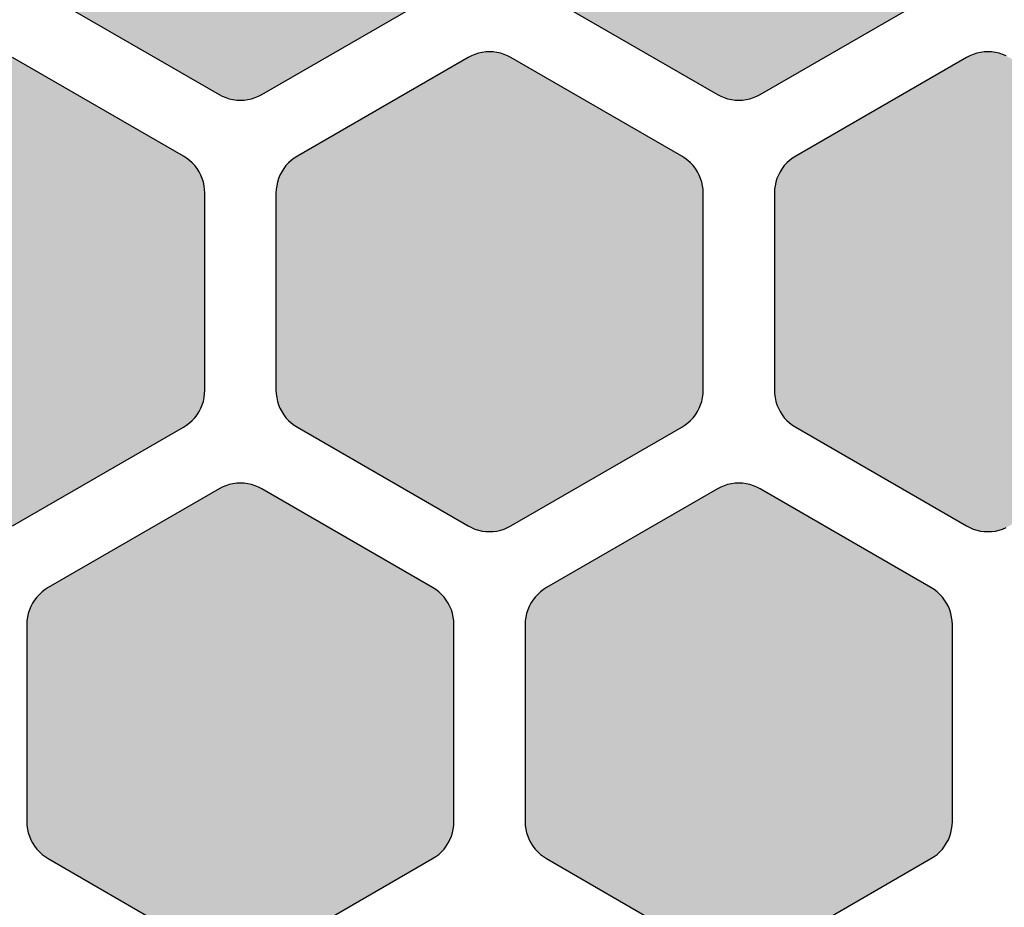
# Model space of a CAD drawing. Extents: x 35.3 to 134.7, y 200 to 271.2.
# Drawn here: x 71.2 to 78.1, y 228.4 to 234.7 of the extents above; entities that cross this region are included whole.
import ezdxf

# ---------------------------------------------------------------- set-up
doc = ezdxf.new("R2010")
doc.units = 0
doc.layers.add('DEFAULT', color=7, linetype='CONTINUOUS')
doc.layers.add('FLOWE3BP-T02__002_', color=7, linetype='CONTINUOUS')

# ---------------------------------------------------------------- blocks, each defined once
blk = doc.blocks.new('BLOCK4')
at = {"layer": 'FLOWE3BP-T02__002_', "linetype": 'CONTINUOUS'}
for points in [[(34.368, 35.051), (34.369, 35.025), (34.373, 34.999), (34.378, 34.973), (34.386, 34.948), (34.396, 34.924), (34.408, 34.901), (34.422, 34.879), (34.438, 34.858), (34.456, 34.839), (34.475, 34.821), (34.496, 34.805), (34.518, 34.791), (35.718, 34.098), (35.741, 34.086), (35.765, 34.076), (35.79, 34.068), (35.816, 34.063), (35.842, 34.059), (35.868, 34.058), (35.894, 34.059), (35.92, 34.063), (35.946, 34.068), (35.971, 34.076), (35.995, 34.086), (36.018, 34.098), (37.218, 34.791), (37.24, 34.805), (37.261, 34.821), (37.28, 34.839), (37.298, 34.858), (37.314, 34.879), (37.328, 34.901), (37.34, 34.924), (37.35, 34.948), (37.358, 34.973), (37.363, 34.999), (37.367, 35.025), (37.368, 35.051), (37.368, 36.436), (37.367, 36.463), (37.363, 36.489), (37.358, 36.514), (37.35, 36.539), (37.34, 36.563), (37.328, 36.586), (37.314, 36.609), (37.298, 36.629), (37.28, 36.649), (37.261, 36.666), (37.24, 36.682), (37.218, 36.696), (36.018, 37.389), (35.995, 37.401), (35.971, 37.411), (35.946, 37.419), (35.92, 37.425), (35.894, 37.428), (35.868, 37.429), (35.842, 37.428), (35.816, 37.425), (35.79, 37.419), (35.765, 37.411), (35.741, 37.401), (35.718, 37.389), (34.518, 36.696), (34.496, 36.682), (34.475, 36.666), (34.456, 36.649), (34.438, 36.629), (34.422, 36.609), (34.408, 36.586), (34.396, 36.563), (34.386, 36.539), (34.378, 36.514), (34.373, 36.489), (34.369, 36.463), (34.368, 36.436)], [(37.868, 35.051), (37.869, 35.025), (37.873, 34.999), (37.878, 34.973), (37.886, 34.948), (37.896, 34.924), (37.908, 34.901), (37.922, 34.879), (37.938, 34.858), (37.956, 34.839), (37.975, 34.821), (37.996, 34.805), (38.018, 34.791), (39.218, 34.098), (39.241, 34.086), (39.265, 34.076), (39.29, 34.068), (39.316, 34.063), (39.342, 34.059), (39.368, 34.058), (39.394, 34.059), (39.42, 34.063), (39.446, 34.068), (39.471, 34.076), (39.495, 34.086), (39.518, 34.098), (40.718, 34.791), (40.74, 34.805), (40.761, 34.821), (40.78, 34.839), (40.798, 34.858), (40.814, 34.879), (40.828, 34.901), (40.84, 34.924), (40.85, 34.948), (40.858, 34.973), (40.863, 34.999), (40.867, 35.025), (40.868, 35.051), (40.868, 36.436), (40.867, 36.463), (40.863, 36.489), (40.858, 36.514), (40.85, 36.539), (40.84, 36.563), (40.828, 36.586), (40.814, 36.609), (40.798, 36.629), (40.78, 36.649), (40.761, 36.666), (40.74, 36.682), (40.718, 36.696), (39.518, 37.389), (39.495, 37.401), (39.471, 37.411), (39.446, 37.419), (39.42, 37.425), (39.394, 37.428), (39.368, 37.429), (39.342, 37.428), (39.316, 37.425), (39.29, 37.419), (39.265, 37.411), (39.241, 37.401), (39.218, 37.389), (38.018, 36.696), (37.996, 36.682), (37.975, 36.666), (37.956, 36.649), (37.938, 36.629), (37.922, 36.609), (37.908, 36.586), (37.896, 36.563), (37.886, 36.539), (37.878, 36.514), (37.873, 36.489), (37.869, 36.463), (37.868, 36.436)], [(32.618, 32.02), (32.619, 31.994), (32.623, 31.968), (32.628, 31.942), (32.636, 31.917), (32.646, 31.893), (32.658, 31.87), (32.672, 31.848), (32.688, 31.827), (32.706, 31.808), (32.725, 31.79), (32.746, 31.774), (32.768, 31.76), (33.968, 31.067), (33.991, 31.055), (34.015, 31.045), (34.04, 31.037), (34.066, 31.031), (34.092, 31.028), (34.118, 31.027), (34.144, 31.028), (34.17, 31.031), (34.196, 31.037), (34.221, 31.045), (34.245, 31.055), (34.268, 31.067), (35.468, 31.76), (35.49, 31.774), (35.511, 31.79), (35.53, 31.808), (35.548, 31.827), (35.564, 31.848), (35.578, 31.87), (35.59, 31.893), (35.6, 31.917), (35.608, 31.942), (35.613, 31.968), (35.617, 31.994), (35.618, 32.02), (35.618, 33.405), (35.617, 33.432), (35.613, 33.457), (35.608, 33.483), (35.6, 33.508), (35.59, 33.532), (35.578, 33.555), (35.564, 33.577), (35.548, 33.598), (35.53, 33.618), (35.511, 33.635), (35.49, 33.651), (35.468, 33.665), (34.268, 34.358), (34.245, 34.37), (34.221, 34.38), (34.196, 34.388), (34.17, 34.394), (34.144, 34.397), (34.118, 34.398), (34.092, 34.397), (34.066, 34.394), (34.04, 34.388), (34.015, 34.38), (33.991, 34.37), (33.968, 34.358), (32.768, 33.665), (32.746, 33.651), (32.725, 33.635), (32.706, 33.618), (32.688, 33.598), (32.672, 33.577), (32.658, 33.555), (32.646, 33.532), (32.636, 33.508), (32.628, 33.483), (32.623, 33.457), (32.619, 33.432), (32.618, 33.405)], [(36.118, 32.02), (36.119, 31.994), (36.123, 31.968), (36.128, 31.942), (36.136, 31.917), (36.146, 31.893), (36.158, 31.87), (36.172, 31.848), (36.188, 31.827), (36.206, 31.808), (36.225, 31.79), (36.246, 31.774), (36.268, 31.76), (37.468, 31.067), (37.491, 31.055), (37.515, 31.045), (37.54, 31.037), (37.566, 31.031), (37.592, 31.028), (37.618, 31.027), (37.644, 31.028), (37.67, 31.031), (37.696, 31.037), (37.721, 31.045), (37.745, 31.055), (37.768, 31.067), (38.968, 31.76), (38.99, 31.774), (39.011, 31.79), (39.03, 31.808), (39.048, 31.827), (39.064, 31.848), (39.078, 31.87), (39.09, 31.893), (39.1, 31.917), (39.108, 31.942), (39.113, 31.968), (39.117, 31.994), (39.118, 32.02), (39.118, 33.405), (39.117, 33.432), (39.113, 33.457), (39.108, 33.483), (39.1, 33.508), (39.09, 33.532), (39.078, 33.555), (39.064, 33.577), (39.048, 33.598), (39.03, 33.618), (39.011, 33.635), (38.99, 33.651), (38.968, 33.665), (37.768, 34.358), (37.745, 34.37), (37.721, 34.38), (37.696, 34.388), (37.67, 34.394), (37.644, 34.397), (37.618, 34.398), (37.592, 34.397), (37.566, 34.394), (37.54, 34.388), (37.515, 34.38), (37.491, 34.37), (37.468, 34.358), (36.268, 33.665), (36.246, 33.651), (36.225, 33.635), (36.206, 33.618), (36.188, 33.598), (36.172, 33.577), (36.158, 33.555), (36.146, 33.532), (36.136, 33.508), (36.128, 33.483), (36.123, 33.457), (36.119, 33.432), (36.118, 33.405)], [(39.618, 32.02), (39.619, 31.994), (39.623, 31.968), (39.628, 31.942), (39.636, 31.917), (39.646, 31.893), (39.658, 31.87), (39.672, 31.848), (39.688, 31.827), (39.706, 31.808), (39.725, 31.79), (39.746, 31.774), (39.768, 31.76), (40.968, 31.067), (40.991, 31.055), (41.015, 31.045), (41.04, 31.037), (41.066, 31.031), (41.092, 31.028), (41.118, 31.027), (41.144, 31.028), (41.17, 31.031), (41.196, 31.037), (41.221, 31.045), (41.245, 31.055), (41.268, 31.067), (42.468, 31.76), (42.49, 31.774), (42.511, 31.79), (42.53, 31.808), (42.548, 31.827), (42.564, 31.848), (42.578, 31.87), (42.59, 31.893), (42.6, 31.917), (42.608, 31.942), (42.613, 31.968), (42.617, 31.994), (42.618, 32.02), (42.618, 33.405), (42.617, 33.432), (42.613, 33.457), (42.608, 33.483), (42.6, 33.508), (42.59, 33.532), (42.578, 33.555), (42.564, 33.577), (42.548, 33.598), (42.53, 33.618), (42.511, 33.635), (42.49, 33.651), (42.468, 33.665), (41.268, 34.358), (41.245, 34.37), (41.221, 34.38), (41.196, 34.388), (41.17, 34.394), (41.144, 34.397), (41.118, 34.398), (41.092, 34.397), (41.066, 34.394), (41.04, 34.388), (41.015, 34.38), (40.991, 34.37), (40.968, 34.358), (39.768, 33.665), (39.746, 33.651), (39.725, 33.635), (39.706, 33.618), (39.688, 33.598), (39.672, 33.577), (39.658, 33.555), (39.646, 33.532), (39.636, 33.508), (39.628, 33.483), (39.623, 33.457), (39.619, 33.432), (39.618, 33.405)], [(34.368, 28.989), (34.369, 28.962), (34.373, 28.937), (34.378, 28.911), (34.386, 28.886), (34.396, 28.862), (34.408, 28.839), (34.422, 28.817), (34.438, 28.796), (34.456, 28.777), (34.475, 28.759), (34.496, 28.743), (34.518, 28.729), (35.718, 28.036), (35.741, 28.024), (35.765, 28.014), (35.79, 28.006), (35.816, 28), (35.842, 27.997), (35.868, 27.996), (35.894, 27.997), (35.92, 28), (35.946, 28.006), (35.971, 28.014), (35.995, 28.024), (36.018, 28.036), (37.218, 28.729), (37.24, 28.743), (37.261, 28.759), (37.28, 28.777), (37.298, 28.796), (37.314, 28.817), (37.328, 28.839), (37.34, 28.862), (37.35, 28.886), (37.358, 28.911), (37.363, 28.937), (37.367, 28.962), (37.368, 28.989), (37.368, 30.374), (37.367, 30.4), (37.363, 30.426), (37.358, 30.452), (37.35, 30.477), (37.34, 30.501), (37.328, 30.524), (37.314, 30.546), (37.298, 30.567), (37.28, 30.586), (37.261, 30.604), (37.24, 30.62), (37.218, 30.634), (36.018, 31.327), (35.995, 31.339), (35.971, 31.349), (35.946, 31.357), (35.92, 31.363), (35.894, 31.366), (35.868, 31.367), (35.842, 31.366), (35.816, 31.363), (35.79, 31.357), (35.765, 31.349), (35.741, 31.339), (35.718, 31.327), (34.518, 30.634), (34.496, 30.62), (34.475, 30.604), (34.456, 30.586), (34.438, 30.567), (34.422, 30.546), (34.408, 30.524), (34.396, 30.501), (34.386, 30.477), (34.378, 30.452), (34.373, 30.426), (34.369, 30.4), (34.368, 30.374)], [(37.868, 28.989), (37.869, 28.962), (37.873, 28.937), (37.878, 28.911), (37.886, 28.886), (37.896, 28.862), (37.908, 28.839), (37.922, 28.817), (37.938, 28.796), (37.956, 28.777), (37.975, 28.759), (37.996, 28.743), (38.018, 28.729), (39.218, 28.036), (39.241, 28.024), (39.265, 28.014), (39.29, 28.006), (39.316, 28), (39.342, 27.997), (39.368, 27.996), (39.394, 27.997), (39.42, 28), (39.446, 28.006), (39.471, 28.014), (39.495, 28.024), (39.518, 28.036), (40.718, 28.729), (40.74, 28.743), (40.761, 28.759), (40.78, 28.777), (40.798, 28.796), (40.814, 28.817), (40.828, 28.839), (40.84, 28.862), (40.85, 28.886), (40.858, 28.911), (40.863, 28.937), (40.867, 28.962), (40.868, 28.989), (40.868, 30.374), (40.867, 30.4), (40.863, 30.426), (40.858, 30.452), (40.85, 30.477), (40.84, 30.501), (40.828, 30.524), (40.814, 30.546), (40.798, 30.567), (40.78, 30.586), (40.761, 30.604), (40.74, 30.62), (40.718, 30.634), (39.518, 31.327), (39.495, 31.339), (39.471, 31.349), (39.446, 31.357), (39.42, 31.363), (39.394, 31.366), (39.368, 31.367), (39.342, 31.366), (39.316, 31.363), (39.29, 31.357), (39.265, 31.349), (39.241, 31.339), (39.218, 31.327), (38.018, 30.634), (37.996, 30.62), (37.975, 30.604), (37.956, 30.586), (37.938, 30.567), (37.922, 30.546), (37.908, 30.524), (37.896, 30.501), (37.886, 30.477), (37.878, 30.452), (37.873, 30.426), (37.869, 30.4), (37.868, 30.374)]]:
    blk.add_hatch(color=7, dxfattribs=at).paths.add_polyline_path(points)
at = {"layer": 'FLOWE3BP-T02__002_', "color": 7, "linetype": 'CONTINUOUS'}
for p, q in [((34.518, 34.791), (35.718, 34.098)), ((34.518, 34.791), (35.718, 34.098)), ((36.018, 34.098), (37.218, 34.791)), ((36.018, 34.098), (37.218, 34.791)), ((38.018, 34.791), (39.218, 34.098)), ((38.018, 34.791), (39.218, 34.098)), ((39.518, 34.098), (40.718, 34.791)), ((39.518, 34.098), (40.718, 34.791)), ((37.491, 34.37), (37.468, 34.358)), ((37.491, 34.37), (37.468, 34.358)), ((37.515, 34.38), (37.491, 34.37)), ((37.515, 34.38), (37.491, 34.37)), ((37.54, 34.388), (37.515, 34.38)), ((37.54, 34.388), (37.515, 34.38)), ((37.566, 34.394), (37.54, 34.388)), ((37.566, 34.394), (37.54, 34.388)), ((37.592, 34.397), (37.566, 34.394)), ((37.592, 34.397), (37.566, 34.394)), ((37.618, 34.398), (37.592, 34.397)), ((37.618, 34.398), (37.592, 34.397)), ((37.644, 34.397), (37.618, 34.398)), ((37.644, 34.397), (37.618, 34.398)), ((37.67, 34.394), (37.644, 34.397)), ((37.67, 34.394), (37.644, 34.397)), ((37.696, 34.388), (37.67, 34.394)), ((37.696, 34.388), (37.67, 34.394)), ((37.721, 34.38), (37.696, 34.388)), ((37.721, 34.38), (37.696, 34.388)), ((37.745, 34.37), (37.721, 34.38)), ((37.745, 34.37), (37.721, 34.38)), ((37.768, 34.358), (37.745, 34.37)), ((37.768, 34.358), (37.745, 34.37)), ((40.991, 34.37), (40.968, 34.358)), ((40.991, 34.37), (40.968, 34.358)), ((41.015, 34.38), (40.991, 34.37)), ((41.015, 34.38), (40.991, 34.37)), ((41.04, 34.388), (41.015, 34.38)), ((41.04, 34.388), (41.015, 34.38)), ((41.066, 34.394), (41.04, 34.388)), ((41.066, 34.394), (41.04, 34.388)), ((41.092, 34.397), (41.066, 34.394)), ((41.092, 34.397), (41.066, 34.394)), ((41.118, 34.398), (41.092, 34.397)), ((41.118, 34.398), (41.092, 34.397)), ((41.144, 34.397), (41.118, 34.398)), ((41.144, 34.397), (41.118, 34.398)), ((41.17, 34.394), (41.144, 34.397)), ((41.17, 34.394), (41.144, 34.397)), ((41.196, 34.388), (41.17, 34.394)), ((41.196, 34.388), (41.17, 34.394)), ((41.221, 34.38), (41.196, 34.388)), ((41.221, 34.38), (41.196, 34.388)), ((41.245, 34.37), (41.221, 34.38)), ((41.245, 34.37), (41.221, 34.38)), ((35.468, 33.665), (34.268, 34.358)), ((35.468, 33.665), (34.268, 34.358)), ((37.468, 34.358), (36.268, 33.665)), ((37.468, 34.358), (36.268, 33.665)), ((38.968, 33.665), (37.768, 34.358)), ((38.968, 33.665), (37.768, 34.358)), ((40.968, 34.358), (39.768, 33.665)), ((40.968, 34.358), (39.768, 33.665)), ((35.718, 34.098), (35.741, 34.086)), ((35.718, 34.098), (35.741, 34.086)), ((35.995, 34.086), (36.018, 34.098)), ((35.995, 34.086), (36.018, 34.098)), ((39.218, 34.098), (39.241, 34.086)), ((39.218, 34.098), (39.241, 34.086)), ((39.495, 34.086), (39.518, 34.098)), ((39.495, 34.086), (39.518, 34.098)), ((35.741, 34.086), (35.765, 34.076)), ((35.741, 34.086), (35.765, 34.076)), ((35.765, 34.076), (35.79, 34.068)), ((35.765, 34.076), (35.79, 34.068)), ((35.79, 34.068), (35.816, 34.063)), ((35.79, 34.068), (35.816, 34.063)), ((35.816, 34.063), (35.842, 34.059)), ((35.816, 34.063), (35.842, 34.059)), ((35.842, 34.059), (35.868, 34.058)), ((35.842, 34.059), (35.868, 34.058)), ((35.868, 34.058), (35.894, 34.059)), ((35.868, 34.058), (35.894, 34.059)), ((35.894, 34.059), (35.92, 34.063)), ((35.894, 34.059), (35.92, 34.063)), ((35.92, 34.063), (35.946, 34.068)), ((35.92, 34.063), (35.946, 34.068)), ((35.946, 34.068), (35.971, 34.076)), ((35.946, 34.068), (35.971, 34.076)), ((35.971, 34.076), (35.995, 34.086)), ((35.971, 34.076), (35.995, 34.086)), ((39.241, 34.086), (39.265, 34.076)), ((39.241, 34.086), (39.265, 34.076)), ((39.265, 34.076), (39.29, 34.068)), ((39.265, 34.076), (39.29, 34.068)), ((39.29, 34.068), (39.316, 34.063)), ((39.29, 34.068), (39.316, 34.063)), ((39.316, 34.063), (39.342, 34.059)), ((39.316, 34.063), (39.342, 34.059)), ((39.342, 34.059), (39.368, 34.058)), ((39.342, 34.059), (39.368, 34.058)), ((39.368, 34.058), (39.394, 34.059)), ((39.368, 34.058), (39.394, 34.059)), ((39.394, 34.059), (39.42, 34.063)), ((39.394, 34.059), (39.42, 34.063)), ((39.42, 34.063), (39.446, 34.068)), ((39.42, 34.063), (39.446, 34.068)), ((39.446, 34.068), (39.471, 34.076)), ((39.446, 34.068), (39.471, 34.076)), ((39.471, 34.076), (39.495, 34.086)), ((39.471, 34.076), (39.495, 34.086)), ((35.49, 33.651), (35.468, 33.665)), ((35.49, 33.651), (35.468, 33.665)), ((35.511, 33.635), (35.49, 33.651)), ((35.511, 33.635), (35.49, 33.651)), ((35.53, 33.618), (35.511, 33.635)), ((35.53, 33.618), (35.511, 33.635)), ((35.548, 33.598), (35.53, 33.618)), ((35.548, 33.598), (35.53, 33.618)), ((36.206, 33.618), (36.188, 33.598)), ((36.206, 33.618), (36.188, 33.598)), ((36.225, 33.635), (36.206, 33.618)), ((36.225, 33.635), (36.206, 33.618)), ((36.246, 33.651), (36.225, 33.635)), ((36.246, 33.651), (36.225, 33.635)), ((36.268, 33.665), (36.246, 33.651)), ((36.268, 33.665), (36.246, 33.651)), ((38.99, 33.651), (38.968, 33.665)), ((38.99, 33.651), (38.968, 33.665)), ((39.011, 33.635), (38.99, 33.651)), ((39.011, 33.635), (38.99, 33.651)), ((39.03, 33.618), (39.011, 33.635)), ((39.03, 33.618), (39.011, 33.635)), ((39.048, 33.598), (39.03, 33.618)), ((39.048, 33.598), (39.03, 33.618)), ((39.706, 33.618), (39.688, 33.598)), ((39.706, 33.618), (39.688, 33.598)), ((39.725, 33.635), (39.706, 33.618)), ((39.725, 33.635), (39.706, 33.618)), ((39.746, 33.651), (39.725, 33.635)), ((39.746, 33.651), (39.725, 33.635)), ((39.768, 33.665), (39.746, 33.651)), ((39.768, 33.665), (39.746, 33.651)), ((35.564, 33.577), (35.548, 33.598)), ((35.564, 33.577), (35.548, 33.598)), ((35.578, 33.555), (35.564, 33.577)), ((35.578, 33.555), (35.564, 33.577)), ((35.59, 33.532), (35.578, 33.555)), ((35.59, 33.532), (35.578, 33.555)), ((36.158, 33.555), (36.146, 33.532)), ((36.158, 33.555), (36.146, 33.532)), ((36.172, 33.577), (36.158, 33.555)), ((36.172, 33.577), (36.158, 33.555)), ((36.188, 33.598), (36.172, 33.577)), ((36.188, 33.598), (36.172, 33.577)), ((39.064, 33.577), (39.048, 33.598)), ((39.064, 33.577), (39.048, 33.598)), ((39.078, 33.555), (39.064, 33.577)), ((39.078, 33.555), (39.064, 33.577)), ((39.09, 33.532), (39.078, 33.555)), ((39.09, 33.532), (39.078, 33.555)), ((39.658, 33.555), (39.646, 33.532)), ((39.658, 33.555), (39.646, 33.532)), ((39.672, 33.577), (39.658, 33.555)), ((39.672, 33.577), (39.658, 33.555)), ((39.688, 33.598), (39.672, 33.577)), ((39.688, 33.598), (39.672, 33.577)), ((35.6, 33.508), (35.59, 33.532)), ((35.6, 33.508), (35.59, 33.532)), ((35.608, 33.483), (35.6, 33.508)), ((35.608, 33.483), (35.6, 33.508)), ((35.613, 33.457), (35.608, 33.483)), ((35.613, 33.457), (35.608, 33.483)), ((36.128, 33.483), (36.123, 33.457)), ((36.128, 33.483), (36.123, 33.457)), ((36.136, 33.508), (36.128, 33.483)), ((36.136, 33.508), (36.128, 33.483)), ((36.146, 33.532), (36.136, 33.508)), ((36.146, 33.532), (36.136, 33.508)), ((39.1, 33.508), (39.09, 33.532)), ((39.1, 33.508), (39.09, 33.532)), ((39.108, 33.483), (39.1, 33.508)), ((39.108, 33.483), (39.1, 33.508)), ((39.113, 33.457), (39.108, 33.483)), ((39.113, 33.457), (39.108, 33.483)), ((39.628, 33.483), (39.623, 33.457)), ((39.628, 33.483), (39.623, 33.457)), ((39.636, 33.508), (39.628, 33.483)), ((39.636, 33.508), (39.628, 33.483)), ((39.646, 33.532), (39.636, 33.508)), ((39.646, 33.532), (39.636, 33.508)), ((35.617, 33.432), (35.613, 33.457)), ((35.617, 33.432), (35.613, 33.457)), ((35.618, 33.405), (35.617, 33.432)), ((35.618, 33.405), (35.617, 33.432)), ((35.618, 32.02), (35.618, 33.405)), ((35.618, 32.02), (35.618, 33.405)), ((36.119, 33.432), (36.118, 33.405)), ((36.119, 33.432), (36.118, 33.405)), ((36.118, 33.405), (36.118, 32.02)), ((36.118, 33.405), (36.118, 32.02)), ((36.123, 33.457), (36.119, 33.432)), ((36.123, 33.457), (36.119, 33.432)), ((39.117, 33.432), (39.113, 33.457)), ((39.117, 33.432), (39.113, 33.457)), ((39.118, 33.405), (39.117, 33.432)), ((39.118, 33.405), (39.117, 33.432)), ((39.118, 32.02), (39.118, 33.405)), ((39.118, 32.02), (39.118, 33.405)), ((39.619, 33.432), (39.618, 33.405)), ((39.619, 33.432), (39.618, 33.405)), ((39.618, 33.405), (39.618, 32.02)), ((39.618, 33.405), (39.618, 32.02)), ((39.623, 33.457), (39.619, 33.432)), ((39.623, 33.457), (39.619, 33.432)), ((35.617, 31.994), (35.618, 32.02)), ((35.617, 31.994), (35.618, 32.02)), ((36.118, 32.02), (36.119, 31.994)), ((36.118, 32.02), (36.119, 31.994)), ((39.117, 31.994), (39.118, 32.02)), ((39.117, 31.994), (39.118, 32.02)), ((39.618, 32.02), (39.619, 31.994)), ((39.618, 32.02), (39.619, 31.994)), ((35.608, 31.942), (35.613, 31.968)), ((35.608, 31.942), (35.613, 31.968)), ((35.613, 31.968), (35.617, 31.994)), ((35.613, 31.968), (35.617, 31.994)), ((36.119, 31.994), (36.123, 31.968)), ((36.119, 31.994), (36.123, 31.968)), ((36.123, 31.968), (36.128, 31.942)), ((36.123, 31.968), (36.128, 31.942)), ((39.108, 31.942), (39.113, 31.968)), ((39.108, 31.942), (39.113, 31.968)), ((39.113, 31.968), (39.117, 31.994)), ((39.113, 31.968), (39.117, 31.994)), ((39.619, 31.994), (39.623, 31.968)), ((39.619, 31.994), (39.623, 31.968)), ((39.623, 31.968), (39.628, 31.942)), ((39.623, 31.968), (39.628, 31.942)), ((35.578, 31.87), (35.59, 31.893)), ((35.578, 31.87), (35.59, 31.893)), ((35.59, 31.893), (35.6, 31.917)), ((35.59, 31.893), (35.6, 31.917)), ((35.6, 31.917), (35.608, 31.942)), ((35.6, 31.917), (35.608, 31.942)), ((36.128, 31.942), (36.136, 31.917)), ((36.128, 31.942), (36.136, 31.917)), ((36.136, 31.917), (36.146, 31.893)), ((36.136, 31.917), (36.146, 31.893)), ((36.146, 31.893), (36.158, 31.87)), ((36.146, 31.893), (36.158, 31.87)), ((39.078, 31.87), (39.09, 31.893)), ((39.078, 31.87), (39.09, 31.893)), ((39.09, 31.893), (39.1, 31.917)), ((39.09, 31.893), (39.1, 31.917)), ((39.1, 31.917), (39.108, 31.942)), ((39.1, 31.917), (39.108, 31.942)), ((39.628, 31.942), (39.636, 31.917)), ((39.628, 31.942), (39.636, 31.917)), ((39.636, 31.917), (39.646, 31.893)), ((39.636, 31.917), (39.646, 31.893)), ((39.646, 31.893), (39.658, 31.87)), ((39.646, 31.893), (39.658, 31.87)), ((35.53, 31.808), (35.548, 31.827)), ((35.53, 31.808), (35.548, 31.827)), ((35.548, 31.827), (35.564, 31.848)), ((35.548, 31.827), (35.564, 31.848)), ((35.564, 31.848), (35.578, 31.87)), ((35.564, 31.848), (35.578, 31.87)), ((36.158, 31.87), (36.172, 31.848)), ((36.158, 31.87), (36.172, 31.848)), ((36.172, 31.848), (36.188, 31.827)), ((36.172, 31.848), (36.188, 31.827)), ((36.188, 31.827), (36.206, 31.808)), ((36.188, 31.827), (36.206, 31.808)), ((39.03, 31.808), (39.048, 31.827)), ((39.03, 31.808), (39.048, 31.827)), ((39.048, 31.827), (39.064, 31.848)), ((39.048, 31.827), (39.064, 31.848)), ((39.064, 31.848), (39.078, 31.87)), ((39.064, 31.848), (39.078, 31.87)), ((39.658, 31.87), (39.672, 31.848)), ((39.658, 31.87), (39.672, 31.848)), ((39.672, 31.848), (39.688, 31.827)), ((39.672, 31.848), (39.688, 31.827)), ((39.688, 31.827), (39.706, 31.808)), ((39.688, 31.827), (39.706, 31.808)), ((34.268, 31.067), (35.468, 31.76)), ((34.268, 31.067), (35.468, 31.76)), ((35.468, 31.76), (35.49, 31.774)), ((35.468, 31.76), (35.49, 31.774)), ((35.49, 31.774), (35.511, 31.79)), ((35.49, 31.774), (35.511, 31.79)), ((35.511, 31.79), (35.53, 31.808)), ((35.511, 31.79), (35.53, 31.808)), ((36.206, 31.808), (36.225, 31.79)), ((36.206, 31.808), (36.225, 31.79)), ((36.225, 31.79), (36.246, 31.774)), ((36.225, 31.79), (36.246, 31.774)), ((36.246, 31.774), (36.268, 31.76)), ((36.246, 31.774), (36.268, 31.76)), ((36.268, 31.76), (37.468, 31.067)), ((36.268, 31.76), (37.468, 31.067)), ((37.768, 31.067), (38.968, 31.76)), ((37.768, 31.067), (38.968, 31.76)), ((38.968, 31.76), (38.99, 31.774)), ((38.968, 31.76), (38.99, 31.774)), ((38.99, 31.774), (39.011, 31.79)), ((38.99, 31.774), (39.011, 31.79)), ((39.011, 31.79), (39.03, 31.808)), ((39.011, 31.79), (39.03, 31.808)), ((39.706, 31.808), (39.725, 31.79)), ((39.706, 31.808), (39.725, 31.79)), ((39.725, 31.79), (39.746, 31.774)), ((39.725, 31.79), (39.746, 31.774)), ((39.746, 31.774), (39.768, 31.76)), ((39.746, 31.774), (39.768, 31.76)), ((39.768, 31.76), (40.968, 31.067)), ((39.768, 31.76), (40.968, 31.067)), ((35.718, 31.327), (34.518, 30.634)), ((35.718, 31.327), (34.518, 30.634)), ((35.741, 31.339), (35.718, 31.327)), ((35.741, 31.339), (35.718, 31.327)), ((35.765, 31.349), (35.741, 31.339)), ((35.765, 31.349), (35.741, 31.339)), ((35.79, 31.357), (35.765, 31.349)), ((35.79, 31.357), (35.765, 31.349)), ((35.816, 31.363), (35.79, 31.357)), ((35.816, 31.363), (35.79, 31.357)), ((35.842, 31.366), (35.816, 31.363)), ((35.842, 31.366), (35.816, 31.363)), ((35.868, 31.367), (35.842, 31.366)), ((35.868, 31.367), (35.842, 31.366)), ((35.894, 31.366), (35.868, 31.367)), ((35.894, 31.366), (35.868, 31.367)), ((35.92, 31.363), (35.894, 31.366)), ((35.92, 31.363), (35.894, 31.366)), ((35.946, 31.357), (35.92, 31.363)), ((35.946, 31.357), (35.92, 31.363)), ((35.971, 31.349), (35.946, 31.357)), ((35.971, 31.349), (35.946, 31.357)), ((35.995, 31.339), (35.971, 31.349)), ((35.995, 31.339), (35.971, 31.349)), ((36.018, 31.327), (35.995, 31.339)), ((36.018, 31.327), (35.995, 31.339)), ((37.218, 30.634), (36.018, 31.327)), ((37.218, 30.634), (36.018, 31.327)), ((39.218, 31.327), (38.018, 30.634)), ((39.218, 31.327), (38.018, 30.634)), ((39.241, 31.339), (39.218, 31.327)), ((39.241, 31.339), (39.218, 31.327)), ((39.265, 31.349), (39.241, 31.339)), ((39.265, 31.349), (39.241, 31.339)), ((39.29, 31.357), (39.265, 31.349)), ((39.29, 31.357), (39.265, 31.349)), ((39.316, 31.363), (39.29, 31.357)), ((39.316, 31.363), (39.29, 31.357)), ((39.342, 31.366), (39.316, 31.363)), ((39.342, 31.366), (39.316, 31.363)), ((39.368, 31.367), (39.342, 31.366)), ((39.368, 31.367), (39.342, 31.366)), ((39.394, 31.366), (39.368, 31.367)), ((39.394, 31.366), (39.368, 31.367)), ((39.42, 31.363), (39.394, 31.366)), ((39.42, 31.363), (39.394, 31.366)), ((39.446, 31.357), (39.42, 31.363)), ((39.446, 31.357), (39.42, 31.363)), ((39.471, 31.349), (39.446, 31.357)), ((39.471, 31.349), (39.446, 31.357)), ((39.495, 31.339), (39.471, 31.349)), ((39.495, 31.339), (39.471, 31.349)), ((39.518, 31.327), (39.495, 31.339)), ((39.518, 31.327), (39.495, 31.339)), ((40.718, 30.634), (39.518, 31.327)), ((40.718, 30.634), (39.518, 31.327)), ((37.468, 31.067), (37.491, 31.055)), ((37.468, 31.067), (37.491, 31.055)), ((37.491, 31.055), (37.515, 31.045)), ((37.491, 31.055), (37.515, 31.045)), ((37.721, 31.045), (37.745, 31.055)), ((37.721, 31.045), (37.745, 31.055)), ((37.745, 31.055), (37.768, 31.067)), ((37.745, 31.055), (37.768, 31.067)), ((40.968, 31.067), (40.991, 31.055)), ((40.968, 31.067), (40.991, 31.055)), ((40.991, 31.055), (41.015, 31.045)), ((40.991, 31.055), (41.015, 31.045)), ((41.221, 31.045), (41.245, 31.055)), ((41.221, 31.045), (41.245, 31.055)), ((37.515, 31.045), (37.54, 31.037)), ((37.515, 31.045), (37.54, 31.037)), ((37.54, 31.037), (37.566, 31.031)), ((37.54, 31.037), (37.566, 31.031)), ((37.566, 31.031), (37.592, 31.028)), ((37.566, 31.031), (37.592, 31.028)), ((37.592, 31.028), (37.618, 31.027)), ((37.592, 31.028), (37.618, 31.027)), ((37.618, 31.027), (37.644, 31.028)), ((37.618, 31.027), (37.644, 31.028)), ((37.644, 31.028), (37.67, 31.031)), ((37.644, 31.028), (37.67, 31.031)), ((37.67, 31.031), (37.696, 31.037)), ((37.67, 31.031), (37.696, 31.037)), ((37.696, 31.037), (37.721, 31.045)), ((37.696, 31.037), (37.721, 31.045)), ((41.015, 31.045), (41.04, 31.037)), ((41.015, 31.045), (41.04, 31.037)), ((41.04, 31.037), (41.066, 31.031)), ((41.04, 31.037), (41.066, 31.031)), ((41.066, 31.031), (41.092, 31.028)), ((41.066, 31.031), (41.092, 31.028)), ((41.092, 31.028), (41.118, 31.027)), ((41.092, 31.028), (41.118, 31.027)), ((41.118, 31.027), (41.144, 31.028)), ((41.118, 31.027), (41.144, 31.028)), ((41.144, 31.028), (41.17, 31.031)), ((41.144, 31.028), (41.17, 31.031)), ((41.17, 31.031), (41.196, 31.037)), ((41.17, 31.031), (41.196, 31.037)), ((41.196, 31.037), (41.221, 31.045)), ((41.196, 31.037), (41.221, 31.045)), ((34.518, 30.634), (34.496, 30.62)), ((34.518, 30.634), (34.496, 30.62)), ((37.24, 30.62), (37.218, 30.634)), ((37.24, 30.62), (37.218, 30.634)), ((38.018, 30.634), (37.996, 30.62)), ((38.018, 30.634), (37.996, 30.62)), ((40.74, 30.62), (40.718, 30.634)), ((40.74, 30.62), (40.718, 30.634)), ((34.438, 30.567), (34.422, 30.546)), ((34.438, 30.567), (34.422, 30.546)), ((34.456, 30.586), (34.438, 30.567)), ((34.456, 30.586), (34.438, 30.567)), ((34.475, 30.604), (34.456, 30.586)), ((34.475, 30.604), (34.456, 30.586)), ((34.496, 30.62), (34.475, 30.604)), ((34.496, 30.62), (34.475, 30.604)), ((37.261, 30.604), (37.24, 30.62)), ((37.261, 30.604), (37.24, 30.62)), ((37.28, 30.586), (37.261, 30.604)), ((37.28, 30.586), (37.261, 30.604)), ((37.298, 30.567), (37.28, 30.586)), ((37.298, 30.567), (37.28, 30.586)), ((37.314, 30.546), (37.298, 30.567)), ((37.314, 30.546), (37.298, 30.567)), ((37.938, 30.567), (37.922, 30.546)), ((37.938, 30.567), (37.922, 30.546)), ((37.956, 30.586), (37.938, 30.567)), ((37.956, 30.586), (37.938, 30.567)), ((37.975, 30.604), (37.956, 30.586)), ((37.975, 30.604), (37.956, 30.586)), ((37.996, 30.62), (37.975, 30.604)), ((37.996, 30.62), (37.975, 30.604)), ((40.761, 30.604), (40.74, 30.62)), ((40.761, 30.604), (40.74, 30.62)), ((40.78, 30.586), (40.761, 30.604)), ((40.78, 30.586), (40.761, 30.604)), ((40.798, 30.567), (40.78, 30.586)), ((40.798, 30.567), (40.78, 30.586)), ((40.814, 30.546), (40.798, 30.567)), ((40.814, 30.546), (40.798, 30.567)), ((34.396, 30.501), (34.386, 30.477)), ((34.396, 30.501), (34.386, 30.477)), ((34.408, 30.524), (34.396, 30.501)), ((34.408, 30.524), (34.396, 30.501)), ((34.422, 30.546), (34.408, 30.524)), ((34.422, 30.546), (34.408, 30.524)), ((37.328, 30.524), (37.314, 30.546)), ((37.328, 30.524), (37.314, 30.546)), ((37.34, 30.501), (37.328, 30.524)), ((37.34, 30.501), (37.328, 30.524)), ((37.35, 30.477), (37.34, 30.501)), ((37.35, 30.477), (37.34, 30.501)), ((37.896, 30.501), (37.886, 30.477)), ((37.896, 30.501), (37.886, 30.477)), ((37.908, 30.524), (37.896, 30.501)), ((37.908, 30.524), (37.896, 30.501)), ((37.922, 30.546), (37.908, 30.524)), ((37.922, 30.546), (37.908, 30.524)), ((40.828, 30.524), (40.814, 30.546)), ((40.828, 30.524), (40.814, 30.546)), ((40.84, 30.501), (40.828, 30.524)), ((40.84, 30.501), (40.828, 30.524)), ((40.85, 30.477), (40.84, 30.501)), ((40.85, 30.477), (40.84, 30.501)), ((34.373, 30.426), (34.369, 30.4)), ((34.373, 30.426), (34.369, 30.4)), ((34.378, 30.452), (34.373, 30.426)), ((34.378, 30.452), (34.373, 30.426)), ((34.386, 30.477), (34.378, 30.452)), ((34.386, 30.477), (34.378, 30.452)), ((37.358, 30.452), (37.35, 30.477)), ((37.358, 30.452), (37.35, 30.477)), ((37.363, 30.426), (37.358, 30.452)), ((37.363, 30.426), (37.358, 30.452)), ((37.367, 30.4), (37.363, 30.426)), ((37.367, 30.4), (37.363, 30.426)), ((37.873, 30.426), (37.869, 30.4)), ((37.873, 30.426), (37.869, 30.4)), ((37.878, 30.452), (37.873, 30.426)), ((37.878, 30.452), (37.873, 30.426)), ((37.886, 30.477), (37.878, 30.452)), ((37.886, 30.477), (37.878, 30.452)), ((40.858, 30.452), (40.85, 30.477)), ((40.858, 30.452), (40.85, 30.477)), ((40.863, 30.426), (40.858, 30.452)), ((40.863, 30.426), (40.858, 30.452)), ((40.867, 30.4), (40.863, 30.426)), ((40.867, 30.4), (40.863, 30.426)), ((34.369, 30.4), (34.368, 30.374)), ((34.369, 30.4), (34.368, 30.374)), ((34.368, 30.374), (34.368, 28.989)), ((34.368, 30.374), (34.368, 28.989)), ((37.368, 30.374), (37.367, 30.4)), ((37.368, 30.374), (37.367, 30.4)), ((37.368, 28.989), (37.368, 30.374)), ((37.368, 28.989), (37.368, 30.374)), ((37.869, 30.4), (37.868, 30.374)), ((37.869, 30.4), (37.868, 30.374)), ((37.868, 30.374), (37.868, 28.989)), ((37.868, 30.374), (37.868, 28.989)), ((40.868, 30.374), (40.867, 30.4)), ((40.868, 30.374), (40.867, 30.4)), ((40.868, 28.989), (40.868, 30.374)), ((40.868, 28.989), (40.868, 30.374)), ((34.368, 28.989), (34.369, 28.962)), ((34.368, 28.989), (34.369, 28.962)), ((37.367, 28.962), (37.368, 28.989)), ((37.367, 28.962), (37.368, 28.989)), ((37.868, 28.989), (37.869, 28.962)), ((37.868, 28.989), (37.869, 28.962)), ((40.867, 28.962), (40.868, 28.989)), ((40.867, 28.962), (40.868, 28.989)), ((34.369, 28.962), (34.373, 28.937)), ((34.369, 28.962), (34.373, 28.937)), ((34.373, 28.937), (34.378, 28.911)), ((34.373, 28.937), (34.378, 28.911)), ((34.378, 28.911), (34.386, 28.886)), ((34.378, 28.911), (34.386, 28.886)), ((37.35, 28.886), (37.358, 28.911)), ((37.35, 28.886), (37.358, 28.911)), ((37.358, 28.911), (37.363, 28.937)), ((37.358, 28.911), (37.363, 28.937)), ((37.363, 28.937), (37.367, 28.962)), ((37.363, 28.937), (37.367, 28.962)), ((37.869, 28.962), (37.873, 28.937)), ((37.869, 28.962), (37.873, 28.937)), ((37.873, 28.937), (37.878, 28.911)), ((37.873, 28.937), (37.878, 28.911)), ((37.878, 28.911), (37.886, 28.886)), ((37.878, 28.911), (37.886, 28.886)), ((40.85, 28.886), (40.858, 28.911)), ((40.85, 28.886), (40.858, 28.911)), ((40.858, 28.911), (40.863, 28.937)), ((40.858, 28.911), (40.863, 28.937)), ((40.863, 28.937), (40.867, 28.962)), ((40.863, 28.937), (40.867, 28.962)), ((34.386, 28.886), (34.396, 28.862)), ((34.386, 28.886), (34.396, 28.862)), ((34.396, 28.862), (34.408, 28.839)), ((34.396, 28.862), (34.408, 28.839)), ((34.408, 28.839), (34.422, 28.817)), ((34.408, 28.839), (34.422, 28.817)), ((37.314, 28.817), (37.328, 28.839)), ((37.314, 28.817), (37.328, 28.839)), ((37.328, 28.839), (37.34, 28.862)), ((37.328, 28.839), (37.34, 28.862)), ((37.34, 28.862), (37.35, 28.886)), ((37.34, 28.862), (37.35, 28.886)), ((37.886, 28.886), (37.896, 28.862)), ((37.886, 28.886), (37.896, 28.862)), ((37.896, 28.862), (37.908, 28.839)), ((37.896, 28.862), (37.908, 28.839)), ((37.908, 28.839), (37.922, 28.817)), ((37.908, 28.839), (37.922, 28.817)), ((40.814, 28.817), (40.828, 28.839)), ((40.814, 28.817), (40.828, 28.839)), ((40.828, 28.839), (40.84, 28.862)), ((40.828, 28.839), (40.84, 28.862)), ((40.84, 28.862), (40.85, 28.886)), ((40.84, 28.862), (40.85, 28.886)), ((34.422, 28.817), (34.438, 28.796)), ((34.422, 28.817), (34.438, 28.796)), ((34.438, 28.796), (34.456, 28.777)), ((34.438, 28.796), (34.456, 28.777)), ((34.456, 28.777), (34.475, 28.759)), ((34.456, 28.777), (34.475, 28.759)), ((37.261, 28.759), (37.28, 28.777)), ((37.261, 28.759), (37.28, 28.777)), ((37.28, 28.777), (37.298, 28.796)), ((37.28, 28.777), (37.298, 28.796)), ((37.298, 28.796), (37.314, 28.817)), ((37.298, 28.796), (37.314, 28.817)), ((37.922, 28.817), (37.938, 28.796)), ((37.922, 28.817), (37.938, 28.796)), ((37.938, 28.796), (37.956, 28.777)), ((37.938, 28.796), (37.956, 28.777)), ((37.956, 28.777), (37.975, 28.759)), ((37.956, 28.777), (37.975, 28.759)), ((40.761, 28.759), (40.78, 28.777)), ((40.761, 28.759), (40.78, 28.777)), ((40.78, 28.777), (40.798, 28.796)), ((40.78, 28.777), (40.798, 28.796)), ((40.798, 28.796), (40.814, 28.817)), ((40.798, 28.796), (40.814, 28.817)), ((34.475, 28.759), (34.496, 28.743)), ((34.475, 28.759), (34.496, 28.743)), ((34.496, 28.743), (34.518, 28.729)), ((34.496, 28.743), (34.518, 28.729)), ((34.518, 28.729), (35.718, 28.036)), ((34.518, 28.729), (35.718, 28.036)), ((36.018, 28.036), (37.218, 28.729)), ((36.018, 28.036), (37.218, 28.729)), ((37.218, 28.729), (37.24, 28.743)), ((37.218, 28.729), (37.24, 28.743)), ((37.24, 28.743), (37.261, 28.759)), ((37.24, 28.743), (37.261, 28.759)), ((37.975, 28.759), (37.996, 28.743)), ((37.975, 28.759), (37.996, 28.743)), ((37.996, 28.743), (38.018, 28.729)), ((37.996, 28.743), (38.018, 28.729)), ((38.018, 28.729), (39.218, 28.036)), ((38.018, 28.729), (39.218, 28.036)), ((39.518, 28.036), (40.718, 28.729)), ((39.518, 28.036), (40.718, 28.729)), ((40.718, 28.729), (40.74, 28.743)), ((40.718, 28.729), (40.74, 28.743)), ((40.74, 28.743), (40.761, 28.759)), ((40.74, 28.743), (40.761, 28.759))]:
    blk.add_line(p, q, dxfattribs=at)

msp = doc.modelspace()

# ---------------------------------------------------------------- block references
at = {"layer": 'DEFAULT', "color": 7}
msp.add_blockref('BLOCK4', (36.893, 200.0354), dxfattribs=at)

doc.saveas('drawing.dxf')
